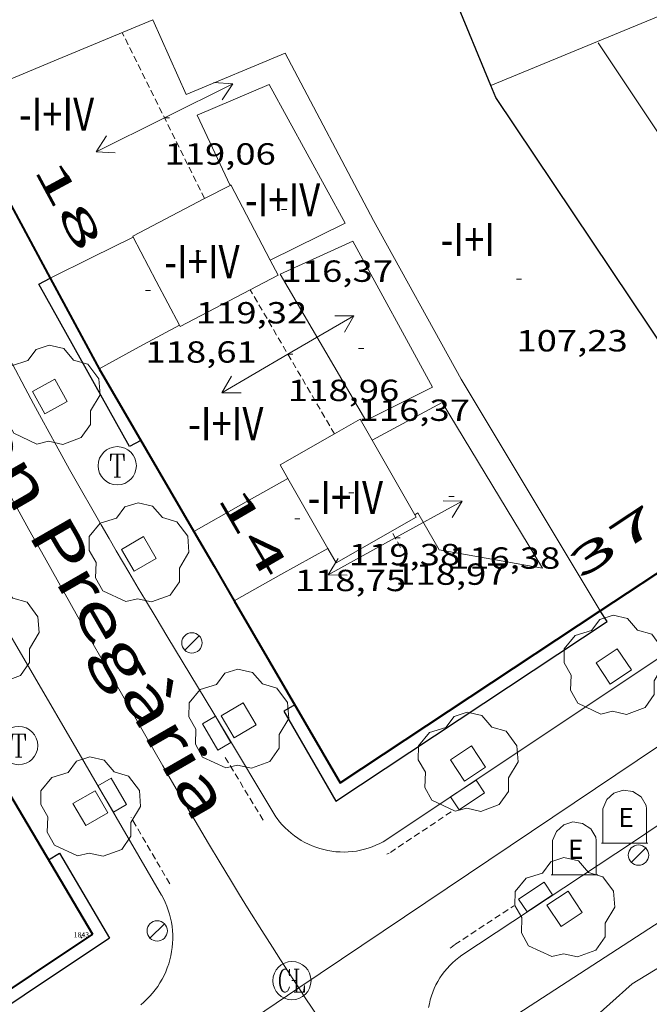
# Model space of a CAD drawing. Units: inches. Extents: x 452997 to 454003, y 4599997 to 4600502.
# Drawn here: x 453281 to 453306, y 4600352 to 4600391 of the extents above; entities that cross this region are included whole.
import ezdxf
from ezdxf.enums import TextEntityAlignment as Align

# ---------------------------------------------------------------- set-up
doc = ezdxf.new("R2010")
doc.units = ezdxf.units.IN
doc.header["$MEASUREMENT"] = 0
doc.linetypes.add('DGN Style 1', pattern=[6.294880010000001, 0.01047401, -6.284406000000001])
doc.linetypes.add('TRAZOS2', pattern=[0.375, 0.25, -0.125])
for name, color, linetype, lineweight in [('ARBRE', 7, 'Continuous', 0), ('CARENER', 7, 'Continuous', 0), ('CORBA DE NIVELL', 7, 'Continuous', 0), ('COS SORTINT-TRIBUNA', 7, 'Continuous', 0), ('COTA ALTIMETRICA', 7, 'Continuous', 0), ('COTA EDIFICI', 7, 'Continuous', 0), ('EIX VIA URBANA PAVIMENTADA', 7, 'Continuous', 0), ('EMBORNAL', 7, 'Continuous', 0), ('ESCOCELL', 7, 'Continuous', 0), ('FACANA EXTERIOR', 7, 'Continuous', 0), ('FANAL', 7, 'Continuous', 0), ('LINIA VOLUMETRICA', 7, 'Continuous', 0), ('MITGERES', 7, 'Continuous', 0), ('PARTERRE DE GESPA', 7, 'Continuous', 0), ('REBAIX DE VORERA VIANANTS', 7, 'Continuous', 0), ('REGISTRE CLAVEGUERAM', 7, 'Continuous', 0), ('REGISTRE TELEFON', 7, 'Continuous', 0), ('TEXT DE CARRER', 7, 'Continuous', 0), ('TEXT DE NUMERO DE PLANTES', 7, 'Continuous', 0), ('TEXT DE NUMERO DE POLICIA', 7, 'Continuous', 0), ('VORERA', 7, 'Continuous', 0)]:
    doc.layers.add(name, color=color, linetype=linetype, lineweight=lineweight)
for name, color, linetype in [('CONTENIDOR D ESCOMBRERIES', 7, 'Continuous'), ('Identificador', 7, 'Continuous'), ('PLAQUES_CARRER', 7, 'Continuous'), ('Punt', 7, 'Continuous')]:
    doc.layers.add(name, color=color, linetype=linetype)
doc.styles.get("Standard").update_dxf_attribs({"font": 'txt.shx'})
doc.styles.add('Style-Arial', font='ARIAL.TTF')

# ---------------------------------------------------------------- blocks, each defined once
blk = doc.blocks.new('RCLAVC')
at = {"color": 0, "linetype": 'ByBlock', "lineweight": -2, "flags": 128}
for points in [[(-0.158, 0.43), (-0.122, 0.26), (-0.122, 0.6), (-0.158, 0.43), (-0.228, 0.544), (-0.332, 0.6), (-0.402, 0.6), (-0.508, 0.544), (-0.578, 0.43), (-0.612, 0.316), (-0.648, 0.146), (-0.648, -0.146), (-0.612, -0.316), (-0.578, -0.43), (-0.508, -0.544), (-0.402, -0.6), (-0.332, -0.6), (-0.228, -0.544), (-0.158, -0.43), (-0.122, -0.316)], [(-0.402, 0.6), (-0.472, 0.544), (-0.542, 0.43), (-0.578, 0.316), (-0.612, 0.146), (-0.612, -0.146), (-0.578, -0.316), (-0.542, -0.43), (-0.472, -0.544), (-0.402, -0.6)], [(0.122, 0.6), (0.368, 0.6)], [(0.226, 0.6), (0.226, -0.6)], [(0.262, 0.6), (0.262, -0.6)], [(0.122, -0.6), (0.648, -0.6), (0.648, -0.26), (0.612, -0.6)]]:
    blk.add_lwpolyline(points, dxfattribs=at)
at = {"color": 0, "linetype": 'ByBlock', "lineweight": -2}
blk.add_circle((-0.001401012718677521, -0.0007607361078262329), 1, dxfattribs=at)
blk = doc.blocks.new('COTA')
at = {"color": 0, "linetype": 'ByBlock', "lineweight": -2}
blk.add_line((0, 0), (0.2, 0), dxfattribs=at)
blk = doc.blocks.new('ESCOSE')
at = {"color": 0, "linetype": 'ByBlock', "lineweight": -2, "flags": 128}
blk.add_lwpolyline([(-0.5, -0.5), (0.5, -0.5), (0.5, 0.5), (-0.5, 0.5)], close=True, dxfattribs=at)
blk = doc.blocks.new('ARBRE')
at = {"color": 0, "linetype": 'ByBlock', "lineweight": -2, "flags": 128}
blk.add_lwpolyline([(-0.507, -1.872), (-1.415, -1.448), (-1.697, -0.9400000000000001), (-1.675, -0.342), (-1.951, 0.138), (-1.943, 0.686), (-1.511, 1.208), (-0.871, 1.406), (-0.543, 1.846), (-0.027, 2.012), (0.541, 1.882), (0.933, 1.428), (1.495, 1.262), (1.921, 0.6940000000000001), (1.969, 0.068), (1.593, -0.562), (1.593, -1.098), (1.229, -1.618), (0.505, -1.886), (-0.049, -1.762), (-0.507, -1.872)], dxfattribs=at)
blk = doc.blocks.new('EMBORN')
at = {"color": 0, "linetype": 'ByBlock', "lineweight": -2, "flags": 128}
blk.add_lwpolyline([(0, 0), (1.2, 0), (1.2, 0.6), (0, 0.6)], close=True, dxfattribs=at)
blk = doc.blocks.new('CESCOM')
at = {"color": 0, "linetype": 'ByBlock', "lineweight": -2}
for p, q in [((-0.9400000000000001, 0.92), (-0.56, 1.26)), ((-0.56, 1.26), (-0.08, 1.42)), ((-0.08, 1.42), (0.42, 1.34)), ((0.42, 1.34), (0.86, 1.06)), ((0.86, 1.06), (1.12, 0.62)), ((-1.14, 0.44), (-0.9400000000000001, 0.92)), ((1.12, 0.62), (1.14, 0.44))]:
    blk.add_line(p, q, dxfattribs=at)
at = {"color": 0, "linetype": 'ByBlock', "lineweight": -2, "flags": 128}
for points in [[(-1.14, -1.36), (-1.14, 0.44)], [(0, 0), (0, 0)], [(0, 0), (0, 0)], [(1.14, -1.36), (1.14, 0.44)], [(-1.22, -1.36), (1.22, -1.36)]]:
    blk.add_lwpolyline(points, dxfattribs=at)
at = {"color": 0, "linetype": 'ByBlock', "lineweight": -2, "style": 'Style-Arial'}
blk.add_text('E', height=0.9999600000000001, dxfattribs=at).set_placement((0.07102271484375001, -0.02001999999999998), align=Align.MIDDLE_CENTER)
blk = doc.blocks.new('SENTIT')
at = {"color": 0, "linetype": 'ByBlock', "lineweight": -2}
blk.add_line((0, 0), (3, 0), dxfattribs=at)
at = {"color": 0, "linetype": 'ByBlock', "lineweight": -2, "flags": 128}
blk.add_lwpolyline([(2.35, 0.376), (3, 0), (2.35, -0.374)], dxfattribs=at)
blk = doc.blocks.new('RTELC')
at = {"color": 0, "linetype": 'ByBlock', "lineweight": -2, "flags": 128}
for points in [[(-0.306, 0.6), (-0.354, 0.26), (-0.354, 0.6), (0.354, 0.6), (0.354, 0.26), (0.308, 0.6)], [(-0.024, 0.6), (-0.024, -0.6)], [(0.024, 0.6), (0.024, -0.6)], [(-0.166, -0.6), (0.166, -0.6)]]:
    blk.add_lwpolyline(points, dxfattribs=at)
at = {"color": 0, "linetype": 'ByBlock', "lineweight": -2}
blk.add_circle((-0.001159542858600617, -0.0002807360887527466), 1, dxfattribs=at)
blk = doc.blocks.new('FANAL')
at = {"color": 0, "linetype": 'ByBlock', "lineweight": -2}
blk.add_line((0.283, 0.283), (-0.283, -0.283), dxfattribs=at)
blk.add_circle((0.0002620689868927002, 0.0006722288131713868), 0.40000000060146, dxfattribs=at)
blk = doc.blocks.new('BLOC_PLAQUES')
at = {"layer": 'Punt', "color": 2}
blk.add_point((0, 0), dxfattribs=at)
at = {"layer": 'Identificador', "color": 2}
blk.add_attdef('IDENTIFICADOR', text='', height=0.2, dxfattribs=at).set_placement((0, 0), align=Align.CENTER)

msp = doc.modelspace()

# ---------------------------------------------------------------- linework, layer by layer
at = {"layer": 'CARENER', "color": 1, "linetype": 'TRAZOS2', "lineweight": 20}
for points, elevation in [([(453288.7510451159, 4600383.712584903), (453285.5131017727, 4600390.234595026)], 119.0731845015853), ([(453288.751057307, 4600383.712560346), (453288.7510451159, 4600383.712584903)], 119.0731846107719), ([(453290.5421132098, 4600380.130403847), (453290.5420329052, 4600380.13054121)], 118.9611846312813), ([(453293.8509641314, 4600374.470560283), (453290.5421132098, 4600380.130403847)], 118.9691843746849), ([(453293.85099509, 4600374.470507328), (453293.8509641314, 4600374.470560283)], 118.9691844495328)]:
    msp.add_lwpolyline(points, dxfattribs=dict(at, elevation=elevation))
at = {"layer": 'CARENER', "color": 1, "linetype": 'TRAZOS2', "lineweight": 20, "extrusion": (0.009281874876173601, -0.01691512500534022, 0.9998138453456407), "elevation": -73489.45387052378}
msp.add_lwpolyline([(2610476.185675928, 3814301.412651356), (2610476.185675928, 3814302.138250856)], dxfattribs=at)
at = {"layer": 'CORBA DE NIVELL', "color": 30, "linetype": 'Continuous', "lineweight": 0, "elevation": 102.0001581408}
msp.add_lwpolyline([(453317.6379217897, 4600359.949304325), (453316.8249172818, 4600359.521309829), (453314.6329048314, 4600358.328324611), (453312.879894655, 4600357.345336389), (453311.0628835904, 4600356.258348489), (453309.184871809, 4600355.089360927), (453307.2808600782, 4600353.93237358), (453305.5318493315, 4600352.873385209), (453303.7788347087, 4600351.304396076), (453303.6258313607, 4600350.894396602), (453303.6088281324, 4600350.472396076), (453303.6368249131, 4600350.042395197), (453303.7078219199, 4600349.633394025), (453303.9218190877, 4600349.216391753), (453303.9298157388, 4600348.773391007), (453303.8088120913, 4600348.317391219), (453303.5738087755, 4600347.928392398), (453303.4719409728, 4600347.836513037)], dxfattribs=at)
at = {"layer": 'COS SORTINT-TRIBUNA', "color": 1, "linetype": 'Continuous', "lineweight": 30}
for points in [[(453286.2469813886, 4600374.218564626, 124.1281924480512), (453285.8069789081, 4600373.981567598, 116.6191808060976), (453282.2450217411, 4600380.354604505, 119.0511845766704), (453282.6890241747, 4600380.584601494, 119.0471845704688)], [(453292.2899119381, 4600363.83050267, 116.9011812433104), (453291.8579093639, 4600363.579505559, 116.9011812433104), (453293.90888579, 4600360.05348453, 116.9931813859472), (453304.5579557693, 4600367.100414656, 117.1661816541664), (453304.2819585054, 4600367.517417397, 117.1661816541664)], [(453282.6168507864, 4600357.747566633, 116.7171809580368), (453283.0468533878, 4600358.002563766, 116.7131809518352), (453285.020831159, 4600354.669543621, 116.7181809595872), (453274.9457645431, 4600347.948609645, 109.0071690044528), (453274.6907674181, 4600348.379612248, 109.0081690060032)]]:
    msp.add_polyline3d(points, dxfattribs=at)
at = {"layer": 'EIX VIA URBANA PAVIMENTADA', "color": 1, "linetype": 'Continuous', "lineweight": 20}
for points in [[(453281.1629563511, 4600371.957599696, 103.4161603361664), (453281.8529479895, 4600370.714592534, 103.3471602291888), (453282.4589406814, 4600369.627586251, 103.2881601377152), (453283.5249279329, 4600367.72957522, 103.1831599749232), (453284.3289183975, 4600366.308566917, 103.1041598524416), (453285.5399041136, 4600364.178554425, 102.9861596694944), (453286.7568898541, 4600362.050541894, 102.8681594865472), (453287.1118857153, 4600361.43253824, 102.8341594338336), (453287.7828779845, 4600360.276531357, 102.770159334608), (453288.3758712556, 4600359.268525294, 102.7131592462352), (453288.8988653971, 4600358.389519964, 102.6641591702656), (453289.3598602996, 4600357.623515279, 102.6211591035984), (453289.765855853, 4600356.954511161, 102.5841590462336), (453290.1248519785, 4600356.370507531, 102.5511589950704), (453290.4398485973, 4600355.860504351, 102.5221589501088), (453290.9968427155, 4600354.971498746, 102.4711588710384), (453291.41783833, 4600354.307494522, 102.4321588105728), (453291.7368350536, 4600353.810491331, 102.4031587656112), (453292.2178301617, 4600353.067486529, 102.360158698944), (453292.4527894641, 4600352.710458281, 102.3389300983383)], [(453292.4527894641, 4600352.710458281, 102.339157974307), (453292.4528278174, 4600352.710484194, 102.3391586663856), (453306.5729217902, 4600362.210391787, 102.6731591842192)], [(453206.6522607655, 4600295.508046518, 100.6241560074496), (453220.331354305, 4600305.040957508, 100.8121562989248), (453250.8915505594, 4600324.661756053, 101.460157303584), (453285.4147808271, 4600347.955530222, 102.2121584694848), (453292.4527894641, 4600352.710458281, 102.339157974307)], [(453292.4527894641, 4600352.710458281, 102.3389300983383), (453292.7048253021, 4600352.327481687, 102.3161586307264), (453293.223820196, 4600351.548476542, 102.2671585547568)]]:
    msp.add_polyline3d(points, dxfattribs=at)
at = {"layer": 'FACANA EXTERIOR', "color": 1, "linetype": 'Continuous', "lineweight": 40, "elevation": 121.4125753569131, "flags": 128}
msp.add_lwpolyline([(453280.9529392755, 4600383.804562219), (453282.6890241752, 4600380.584601499)], dxfattribs=at)
at = {"layer": 'FACANA EXTERIOR', "color": 1, "linetype": 'Continuous', "lineweight": 40, "extrusion": (-0.864348549054203, -0.5006944286380528, 0.04697525815477704), "elevation": -2695173.570621841, "flags": 128}
msp.add_lwpolyline([(-3753519.852592201, 126865.574279775), (-3753515.972044342, 126863.0615019104), (-3753515.814764208, 126863.0655063373)], dxfattribs=at)
at = {"layer": 'FACANA EXTERIOR', "color": 1, "linetype": 'Continuous', "lineweight": 40, "extrusion": (-0.0120992930481161, 0.02080151461872611, 0.9997104101175014), "elevation": 90326.89416293803, "flags": 128}
msp.add_lwpolyline([(-2704837.232142019, -3747616.894062459), (-2704837.232142019, -3747613.195649231), (-2704837.232142019, -3747609.497236)], dxfattribs=at)
at = {"layer": 'FACANA EXTERIOR', "color": 1, "linetype": 'Continuous', "lineweight": 40, "extrusion": (0.4788016702108875, -0.7358617903744765, 0.4788072535688389), "elevation": -3168135.730414222, "flags": 128}
msp.add_lwpolyline([(2888911.070958074, 1727997.366562683), (2888914.979006763, 1727997.430349911), (2888918.887893638, 1727997.492998081)], dxfattribs=at)
at = {"layer": 'FACANA EXTERIOR', "color": 1, "linetype": 'Continuous', "lineweight": 40, "extrusion": (-0.7805878236451775, -0.4419713977319523, 0.4419772993760537), "elevation": -2387012.004600259, "flags": 128}
msp.add_lwpolyline([(-3779881.452387797, 1176244.12421625), (-3779879.879188407, 1176244.165463714), (-3779878.306859209, 1176244.207825975)], dxfattribs=at)
at = {"layer": 'FACANA EXTERIOR', "color": 1, "linetype": 'Continuous', "lineweight": 40, "extrusion": (-0.8538743635300581, -0.5054350007545896, 0.1242337768819187), "elevation": -2712213.727846641, "flags": 128}
msp.add_lwpolyline([(-3727917.322344515, 339696.9143994273), (-3727917.271904346, 339696.8892042005), (-3727899.396451695, 339696.9123838091)], dxfattribs=at)
at = {"layer": 'FACANA EXTERIOR', "color": 1, "linetype": 'Continuous', "lineweight": 40, "extrusion": (-0.02551165121526444, 0.01294900828132882, 0.9995906556369967), "elevation": 48122.77456482087, "flags": 128}
msp.add_lwpolyline([(-4307356.167580068, -1677266.766317415), (-4307351.669317308, -1677259.810650235), (-4307362.312551345, -1677253.763763692)], dxfattribs=at)
at = {"layer": 'FACANA EXTERIOR', "color": 1, "linetype": 'Continuous', "lineweight": 40, "extrusion": (-0.4380641479110033, 0.6356508794229752, 0.6356475138028977), "elevation": 2725721.392743544, "flags": 128}
msp.add_lwpolyline([(-2983733.795265044, -2244216.285099894), (-2983727.99126434, -2244216.423704838), (-2983722.186696172, -2244216.561014411)], dxfattribs=at)
at = {"layer": 'LINIA VOLUMETRICA', "color": 1, "linetype": 'Continuous', "lineweight": 20, "extrusion": (-0.01253641434137595, -0.005180884911415527, 0.9999079941409591), "elevation": -29409.0118482455, "flags": 128}
msp.add_lwpolyline([(453265.718954581, 4600297.533791134), (453274.9849748728, 4600301.362778163), (453284.2509951646, 4600305.19176519)], dxfattribs=at)
at = {"layer": 'LINIA VOLUMETRICA', "color": 1, "linetype": 'Continuous', "lineweight": 20, "extrusion": (-5.549037418019117e-07, -0.07391707844055856, 0.9972643909788942), "elevation": -339923.9279993488, "flags": 128}
msp.add_lwpolyline([(453244.423436671, 4587815.189295072), (453248.3054428198, 4587816.812738373), (453252.1884489703, 4587818.436181682)], dxfattribs=at)
at = {"layer": 'LINIA VOLUMETRICA', "color": 1, "linetype": 'Continuous', "lineweight": 20, "flags": 128}
for points, elevation in [([(453310.7330117148, 4600380.042213402), (453304.1997577435, 4600389.835837616)], 107.0001658928), ([(453288.7510451159, 4600383.712584903), (453285.93204176, 4600382.239579455), (453285.9510415164, 4600382.203579257)], 119.202914294991), ([(453285.9510415162, 4600382.203579253), (453286.8550297912, 4600380.473569711), (453287.7600180603, 4600378.74256016)], 119.185184784424), ([(453290.5421132098, 4600380.130403847), (453291.6330391616, 4600380.700533336), (453291.3260431471, 4600381.288536577)], 119.1851728949703), ([(453297.0009758904, 4600371.2964785), (453296.1649856949, 4600372.759487111), (453295.3299955085, 4600374.223495716)], 119.2011848092304)]:
    msp.add_lwpolyline(points, dxfattribs=dict(at, elevation=elevation))
at = {"layer": 'LINIA VOLUMETRICA', "color": 1, "linetype": 'Continuous', "lineweight": 20}
for points, elevation in [([(453289.7480628058, 4600384.233553593), (453288.7510451159, 4600383.712584903)], 119.2091848216387), ([(453287.7600183008, 4600378.742559687), (453287.7870169868, 4600378.690561301), (453290.5421132098, 4600380.130403847)], 119.185273114912)]:
    msp.add_lwpolyline(points, dxfattribs=dict(at, elevation=elevation))
at = {"layer": 'LINIA VOLUMETRICA', "color": 1, "linetype": 'Continuous', "lineweight": 20, "extrusion": (0.002816860459852062, -0.005281709876082962, 0.9999820842584805), "elevation": -22901.83382286124, "flags": 128}
msp.add_lwpolyline([(453289.1918791968, 4600324.494525), (453287.643849067, 4600327.455582638), (453287.6138490182, 4600327.43958262)], dxfattribs=at)
at = {"layer": 'LINIA VOLUMETRICA', "color": 1, "linetype": 'Continuous', "lineweight": 20, "extrusion": (-0.4884010796447799, 0.6170368614360823, 0.6170331409502429), "elevation": 2617293.187329153, "flags": 128}
msp.add_lwpolyline([(-3210577.771353611, -2052055.915130141), (-3210579.552313478, -2052055.302627938), (-3210581.333893988, -2052054.691396487)], dxfattribs=at)
at = {"layer": 'LINIA VOLUMETRICA', "color": 1, "linetype": 'Continuous', "lineweight": 20, "extrusion": (0.1444645496001195, -0.6237164631107288, 0.7681847222859078), "elevation": -2803757.000658875, "flags": 128}
msp.add_lwpolyline([(1479651.449260148, 3364302.699276111), (1479649.721947074, 3364302.07762187), (1479647.995382558, 3364301.454405684)], dxfattribs=at)
at = {"layer": 'LINIA VOLUMETRICA', "color": 1, "linetype": 'Continuous', "lineweight": 20, "extrusion": (-0.5471789781425356, 0.633391721134409, 0.5471837840043157), "elevation": 2665871.144845035, "flags": 128}
msp.add_lwpolyline([(-3350414.354432763, -1742629.489902698), (-3350412.277736055, -1742630.254528078), (-3350410.200282622, -1742631.020348185)], dxfattribs=at)
at = {"layer": 'LINIA VOLUMETRICA', "color": 1, "linetype": 'Continuous', "lineweight": 20, "extrusion": (0.8684025498086049, 0.4958598708162554, 1.826960838348207e-13), "elevation": 2674780.169356432, "flags": 128}
msp.add_lwpolyline([(3770206.078967804, 119.1561842507907), (3770204.497894512, 119.1641842631939), (3770202.916821224, 119.1731842771475)], dxfattribs=at)
at = {"layer": 'LINIA VOLUMETRICA', "color": 1, "linetype": 'Continuous', "lineweight": 20, "extrusion": (-0.5574909208936717, 0.5574994194145602, 0.6151408541737041), "elevation": 2312069.659935801, "flags": 128}
msp.add_lwpolyline([(-3573453.37119442, -1803779.823831903), (-3573455.397058509, -1803778.891582948), (-3573457.424336812, -1803777.959333992)], dxfattribs=at)
at = {"layer": 'LINIA VOLUMETRICA', "color": 1, "linetype": 'Continuous', "lineweight": 20}
for points in [[(453286.7241074819, 4600390.739586621, 118.505183730152), (453288.0260871855, 4600387.798572183, 118.505183730152), (453291.9081055337, 4600389.423545247, 116.6731808898192), (453295.379061027, 4600382.848508717, 117.1371816092048), (453298.8190191355, 4600376.624472966, 117.1611816464144), (453304.2819585054, 4600367.517417397, 116.9811813673424)], [(453289.7480628057, 4600384.233553589, 118.8211842200784), (453288.4570817002, 4600386.987567656, 118.7371840898448), (453291.2900952885, 4600388.199548039, 117.3371819192848), (453294.2650585715, 4600382.75251702, 117.3691819688976), (453291.3260429068, 4600381.288537052, 118.440183629376)], [(453295.0860009955, 4600374.996498766, 118.465183668136), (453297.7010150196, 4600376.310480963, 117.3691819688976), (453294.5650536647, 4600382.044513647, 117.3611819564944), (453291.7230394174, 4600380.747533199, 118.3691835192976), (453295.0860009955, 4600374.996498766, 118.465183668136)], [(453295.3299955085, 4600374.223495716, 118.3081834247232), (453298.0770110045, 4600375.70447717, 117.3691819688976), (453302.0189677365, 4600369.196437171, 117.3371819192848), (453297.9539669579, 4600369.924469142, 118.5531838045712), (453297.1169766242, 4600371.369477733, 118.585183854184), (453297.0009758904, 4600371.2964785, 118.585183854184)], [(453295.3299955085, 4600374.223495716, 119.2011848092304), (453294.8600010244, 4600375.046500558, 119.2011848092304), (453293.8509641314, 4600374.470560283, 119.185774831151)], [(453293.8509641314, 4600374.470560283, 119.185774831151), (453291.7169825395, 4600373.252521625, 119.1531847348112), (453292.0199789804, 4600372.721518504, 119.1561847394624)], [(453293.5879605759, 4600369.975502349, 119.1731847658192), (453293.9149567276, 4600369.401498978, 119.1771847720208), (453297.0579752126, 4600371.19547791, 119.2011848092304), (453297.0009758904, 4600371.2964785, 119.2011848092304)]]:
    msp.add_polyline3d(points, dxfattribs=at)
at = {"layer": 'MITGERES', "color": 1, "linetype": 'Continuous', "lineweight": 30, "elevation": 109.5591698602737}
msp.add_lwpolyline([(453299.9901084667, 4600388.158481965), (453298.559132501, 4600391.618498186), (453297.2948154985, 4600394.675542763)], dxfattribs=at)
at = {"layer": 'MITGERES', "color": 1, "linetype": 'Continuous', "lineweight": 30, "extrusion": (-0.7966626075288461, -0.5323022466562013, 0.2863267503571762), "elevation": -2809892.734642067, "flags": 128}
msp.add_lwpolyline([(-3573257.431528645, 839818.1986345944), (-3573269.683506454, 839818.1600177275), (-3573270.182078738, 839818.5086132307)], dxfattribs=at)
at = {"layer": 'PARTERRE DE GESPA', "color": 7, "linetype": 'Continuous', "lineweight": 0, "extrusion": (0.04757268308821609, -0.1096230428162568, 0.9928341393744947), "elevation": -482638.0557796876, "flags": 128}
msp.add_lwpolyline([(2247215.10487284, 4010708.190419246), (2247214.505080315, 4010711.069072533), (2247225.448645012, 4010712.918439907)], dxfattribs=at)
at = {"layer": 'REBAIX DE VORERA VIANANTS', "color": 1, "linetype": 'TRAZOS2', "lineweight": 0, "extrusion": (0.03231095677087401, -0.05359658596282825, 0.9980397827970987), "elevation": -231814.7969611024}
msp.add_lwpolyline([(2763334.207998462, 3698519.402987103), (2763334.207998461, 3698516.462872003)], dxfattribs=at)
at = {"layer": 'REBAIX DE VORERA VIANANTS', "color": 1, "linetype": 'TRAZOS2', "lineweight": 0, "extrusion": (-0.01688862996503501, -0.0112487506867711, 0.9997940986952718), "elevation": -59301.23877011158}
msp.add_lwpolyline([(-3577526.885280635, 2926870.846202281), (-3577526.885280636, 2926867.973575125)], dxfattribs=at)
at = {"layer": 'REBAIX DE VORERA VIANANTS', "color": 1, "linetype": 'TRAZOS2', "lineweight": 0, "extrusion": (0.02223703952027673, -0.03813806788262111, 0.9990250256382741), "elevation": -165266.4484480288}
msp.add_lwpolyline([(2708781.509388898, 3742184.109308923), (2708781.509388898, 3742187.121944505)], dxfattribs=at)
at = {"layer": 'REBAIX DE VORERA VIANANTS', "color": 1, "linetype": 'TRAZOS2', "lineweight": 0, "extrusion": (-0.01103097995346702, -0.005708232543833422, 0.9999228638062497), "elevation": -31157.61212154186}
msp.add_lwpolyline([(453269.5487193207, 4600255.102284714), (453269.4537719741, 4600255.05315583)], dxfattribs=at)
at = {"layer": 'REBAIX DE VORERA VIANANTS', "color": 1, "linetype": 'TRAZOS2', "lineweight": 0, "extrusion": (0.0008315345277889219, 0.0005494220717010997, 0.9999995033427349), "elevation": 3007.165780159728}
msp.add_lwpolyline([(453298.3371010293, 4600353.454741131), (453300.6506552968, 4600354.983381377)], dxfattribs=at)
at = {"layer": 'REBAIX DE VORERA VIANANTS', "color": 1, "linetype": 'TRAZOS2', "lineweight": 0, "extrusion": (-0.3096187326822076, 0.2355692386433036, 0.9212184182794425), "elevation": 943446.862735735}
msp.add_lwpolyline([(-3935626.965223536, -2233716.326881124), (-3935626.803710586, -2233716.380859429), (-3935626.756138662, -2233716.393916068)], dxfattribs=at)
at = {"layer": 'VORERA', "color": 1, "linetype": 'Continuous', "lineweight": 0, "extrusion": (-0.01688862888818487, -0.01124874977429097, 0.9997940987237285), "elevation": -59301.23408424152, "flags": 128}
msp.add_lwpolyline([(-3577527.408724206, 2926881.940787635), (-3577527.408724205, 2926867.945015831)], dxfattribs=at)
at = {"layer": 'VORERA', "color": 1, "linetype": 'Continuous', "lineweight": 0, "extrusion": (0.5364712205796199, -0.8115150630429363, 0.2316072795579446), "elevation": -3490050.987501938, "flags": 128}
msp.add_lwpolyline([(2915079.215624413, 831019.8655643791), (2915087.242493675, 831019.8573407615), (2915092.388265231, 831020.112272912)], dxfattribs=at)
at = {"layer": 'VORERA', "color": 1, "linetype": 'Continuous', "lineweight": 0}
for points in [[(453281.1929964901, 4600377.241607661, 103.5691605733776), (453281.7069898968, 4600376.26760225, 103.5281605098112), (453282.0379857208, 4600375.64959878, 103.5041604726016), (453282.349981819, 4600375.071595518, 103.485160443144), (453282.6449781714, 4600374.530592441, 103.4691604183376), (453282.9229747632, 4600374.024589546, 103.4561603981824), (453283.44996841, 4600373.079584084, 103.435160365624), (453283.9149628712, 4600372.254579276, 103.4181603392672), (453284.3249580514, 4600371.53557505, 103.4031603160112), (453284.6859538385, 4600370.906571336, 103.3891602943056), (453285.0039501736, 4600370.358568072, 103.3751602726), (453285.2829469717, 4600369.879565214, 103.3621602524448), (453285.7749413837, 4600369.042560183, 103.3341602090336), (453286.1449372076, 4600368.416556405, 103.3081601687232), (453286.4239340815, 4600367.947553562, 103.2861601346144), (453286.8439294062, 4600367.245549287, 103.2471600741488), (453287.0539270686, 4600366.89454715, 103.22516004004), (453287.2649247401, 4600366.544545006, 103.20016000128), (453289.4089010751, 4600362.987523223, 102.940159598176), (453291.5528774103, 4600359.430501441, 102.680159195072)], [(453287.0638471266, 4600356.356530735, 102.5921590586368), (453283.7328853175, 4600362.070564868, 102.8841595113536), (453280.4009235069, 4600367.784599008, 103.1761599640704)], [(453295.767876532, 4600358.453467945, 102.6081590834432), (453295.6248757489, 4600358.379468914, 102.6061590803424), (453295.4788750141, 4600358.312469919, 102.6041590772416), (453295.3298743279, 4600358.252470956, 102.6021590741408), (453295.1778736977, 4600358.200472028, 102.60015907104), (453295.0238731176, 4600358.155473127, 102.5991590694896), (453294.8668725934, 4600358.118474262, 102.5991590694896), (453294.7088721285, 4600358.089475416, 102.5981590679392), (453294.5498717225, 4600358.06847659, 102.5981590679392), (453294.3898713682, 4600358.054477781, 102.5991590694896), (453294.2288710807, 4600358.049478996, 102.60015907104), (453294.0678708539, 4600358.052480221, 102.6011590725904), (453293.9078706817, 4600358.062481452, 102.6021590741408), (453293.7478705778, 4600358.081482694, 102.6041590772416), (453293.5888705361, 4600358.108483942, 102.6061590803424), (453293.4318705507, 4600358.142485186, 102.6091590849936), (453293.2768706291, 4600358.184486428, 102.6121590896448), (453293.1238707712, 4600358.234487666, 102.615159094296), (453292.9738709712, 4600358.291488892, 102.6191591004976), (453292.8268712365, 4600358.356490109, 102.6221591051488), (453292.6838715611, 4600358.428491306, 102.6271591129008), (453292.5438719434, 4600358.50749249, 102.6311591191024), (453292.4078723851, 4600358.593493656, 102.6361591268544), (453292.2758728785, 4600358.6854948, 102.6411591346064), (453292.1498734343, 4600358.784495909, 102.6461591423584), (453292.0278740419, 4600358.889496997, 102.6521591516608), (453291.9118747042, 4600359.000498049, 102.6581591609632), (453291.8018754214, 4600359.117499067, 102.6641591702656), (453291.6968761843, 4600359.239500051, 102.670159179568), (453291.598876996, 4600359.366500992, 102.6771591904208), (453291.5528774103, 4600359.430501441, 102.680159195072)], [(453286.2408131559, 4600352.047530298, 102.35015868344), (453286.3658141615, 4600352.154529517, 102.3561586927424), (453286.4868152066, 4600352.267528773, 102.3631587035952), (453286.6008162787, 4600352.385528091, 102.370158714448), (453286.7098173885, 4600352.509527456, 102.3771587253008), (453286.812818527, 4600352.638526875, 102.385158737704), (453286.9088196926, 4600352.772526355, 102.3931587501072), (453286.9988208868, 4600352.911525887, 102.4011587625104), (453287.0818220928, 4600353.053525478, 102.4091587749136), (453287.1568233244, 4600353.200525137, 102.4171587873168), (453287.2258245696, 4600353.350524846, 102.4261588012704), (453287.2868258251, 4600353.50352462, 102.4341588136736), (453287.3408270924, 4600353.659524452, 102.4431588276272), (453287.3868283626, 4600353.817524348, 102.4521588415808), (453287.425829637, 4600353.9775243, 102.4611588555344), (453287.4558309127, 4600354.139524324, 102.470158869488), (453287.4788321927, 4600354.303524403, 102.4791588834416), (453287.4938334604, 4600354.467524543, 102.4891588989456), (453287.5008347231, 4600354.632524746, 102.4981589128992), (453287.4988359644, 4600354.796525015, 102.5071589268528), (453287.4898372024, 4600354.96152534, 102.5161589408064), (453287.4728384204, 4600355.125525722, 102.52515895476), (453287.4478396185, 4600355.288526166, 102.5341589687136), (453287.4148407965, 4600355.450526667, 102.5431589826672), (453287.3738419393, 4600355.609527225, 102.5511589950704), (453287.3258430637, 4600355.767527834, 102.560159009024), (453287.269844153, 4600355.922528499, 102.5681590214272), (453287.205845207, 4600356.074529219, 102.5771590353808), (453287.1348462275, 4600356.22352999, 102.585159047784), (453287.0608471674, 4600356.362530768, 102.5921590586368)], [(453298.8548474929, 4600353.99543761, 102.6961592198784), (453298.7278466055, 4600353.904438432, 102.67515918732), (453298.6048456712, 4600353.806439213, 102.6531591532112), (453298.4878447083, 4600353.703439943, 102.6321591206528), (453298.3758437, 4600353.593440621, 102.610159086544), (453298.2688426616, 4600353.478441254, 102.5881590524352), (453298.168841596, 4600353.358441827, 102.5661590183264), (453298.0748405019, 4600353.233442347, 102.5441589842176), (453297.9878393806, 4600353.103442805, 102.5221589501088), (453297.9068382383, 4600352.969443212, 102.500158916), (453297.833837078, 4600352.831443552, 102.4791588834416), (453297.7668358967, 4600352.689443841, 102.4571588493328), (453297.707834705, 4600352.544444064, 102.4361588167744), (453297.6558335015, 4600352.396444228, 102.415158784216), (453297.6118322875, 4600352.245444328, 102.395158753208), (453297.5748310768, 4600352.093444373, 102.3751587222), (453297.5458298634, 4600351.939444354, 102.3561586927424)]]:
    msp.add_polyline3d(points, dxfattribs=at)

# ---------------------------------------------------------------- block references
at = {"layer": 'ARBRE', "color": 3, "linetype": 'Continuous', "lineweight": 0, "xscale": 1.000001550400009, "yscale": 1.000001550399986, "zscale": 1.0000015504, "rotation": 359.9995652666707}
for p in [(453282.6759889331, 4600375.942594395, 103.4961604601984), (453286.1659474151, 4600369.757558325, 103.3441602245376), (453280.2869143237, 4600366.597598033, 103.2071600121328), (453304.8139428122, 4600365.340409985, 102.8511594601904), (453290.0849039063, 4600363.222518458, 102.9261595764704), (453299.0929050263, 4600361.529447485, 102.6911592121264), (453284.2668687092, 4600359.772557254, 102.8581594710432), (453302.8868675684, 4600355.817409842, 102.6891592090256)]:
    msp.add_blockref('ARBRE', p, dxfattribs=at)
at = {"layer": 'CARENER', "color": 1, "linetype": 'Continuous', "lineweight": 20, "zscale": 1.0000015504}
for p, xscale, yscale, rotation in [((453287.1750789463, 4600386.886577226, 119.0591845890736), 1.000001550400002, 1.000001550399986, 26.40270068594033), ((453287.1750789463, 4600386.886577226, 119.0591845890736), 1.000001550400002, 1.000001550399986, 206.4027006859403), ((453292.0210160015, 4600377.600526059, 118.965184443336), 1.000001550400002, 1.000001550399986, 30.31150492351519), ((453292.0210160015, 4600377.600526059, 118.965184443336), 1.000001550400002, 1.000001550399986, 210.3115049235152), ((453296.23296778, 4600370.384482913, 118.9691844495376), 1.000002989500159, 1.00000298950016, 28.75488343370747), ((453296.23296778, 4600370.384482913, 118.9691844495376), 1.000002989500159, 1.00000298950016, 208.7548834337075)]:
    msp.add_blockref('SENTIT', p, dxfattribs=dict(at, xscale=xscale, yscale=yscale, rotation=rotation))
at = {"layer": 'CONTENIDOR D ESCOMBRERIES', "color": 7, "linetype": 'Continuous', "lineweight": 0, "xscale": 0.7500011627999923, "yscale": 0.7500011628000038, "zscale": 0.7500011628000001, "rotation": 359.9995652666702}
for p in [(453305.2438985378, 4600359.417397539, 102.7181592539872), (453303.2688860141, 4600358.170410591, 102.7181592539872)]:
    msp.add_blockref('CESCOM', p, dxfattribs=at)
at = {"layer": 'COTA ALTIMETRICA', "color": 7, "linetype": 'Continuous', "lineweight": 0, "xscale": 1.000001550400009, "yscale": 1.000001550399986, "zscale": 1.0000015504, "rotation": 359.9995652666707}
msp.add_blockref('COTA', (453292.1808295733, 4600352.997486702, 102.30015860592), dxfattribs=at)
at = {"layer": 'COTA EDIFICI', "color": 7, "linetype": 'Continuous', "lineweight": 0, "xscale": 1.000001550400009, "yscale": 1.000001550399986, "zscale": 1.0000015504, "rotation": 359.9995652666707}
for p in [(453287.1750789463, 4600386.886577226, 119.0591845890736), (453291.7740587385, 4600383.283536745, 116.3691804184976), (453288.4060411113, 4600381.648559764, 119.3211849952784), (453300.9930522871, 4600380.549462556, 107.2331662540432), (453286.4290263538, 4600380.107572377, 118.6091838913936), (453294.7970219822, 4600377.821505339, 116.3691804184976), (453292.0210160015, 4600377.600526059, 118.965184443336), (453294.4119783639, 4600372.15149947, 119.3771850821008), (453298.3449834296, 4600372.015469418, 116.3771804309008), (453292.2909673667, 4600371.135513988, 118.7531841146512), (453296.23296778, 4600370.384482913, 118.9691844495376)]:
    msp.add_blockref('COTA', p, dxfattribs=at)
at = {"layer": 'EMBORNAL', "color": 7, "linetype": 'Continuous', "lineweight": 0, "zscale": 1.0000015504}
for p, rotation in [((453289.7848967945, 4600362.346519376, 102.9311595842224), 120.2398893964043), ((453284.5638757937, 4600360.645556354, 102.785159357864), 300.2398893964043), ((453301.411864409, 4600355.702420856, 102.6921592136768), 33.45409507313845)]:
    msp.add_blockref('EMBORN', p, dxfattribs=dict(at, rotation=rotation))
at = {"layer": 'EMBORNAL', "color": 7, "linetype": 'Continuous', "lineweight": 0, "xscale": 1.000004315840974, "yscale": 1.000004315840982, "zscale": 1.0000015504, "rotation": 213.6658793986618}
msp.add_blockref('EMBORN', (453299.4069005661, 4600360.877444091, 102.6891592090256), dxfattribs=at)
at = {"layer": 'ESCOCELL', "color": 1, "linetype": 'Continuous', "lineweight": 0, "zscale": 1.0000015504}
for p, xscale, yscale, rotation in [((453282.6759889331, 4600375.942594395, 103.4961604601984), 1.000001550399989, 1.000001550399986, 118.9273184703792), ((453304.8139428122, 4600365.340409985, 102.8511594601904), 1.000002754303329, 1.000002754303324, 213.8151338835222)]:
    msp.add_blockref('ESCOSE', p, dxfattribs=dict(at, xscale=xscale, yscale=yscale, rotation=rotation))
for p, rotation in [((453286.1659474151, 4600369.757558325, 103.3441602245376), 120.2473025440911), ((453290.0849039063, 4600363.222518458, 102.9261595764704), 120.2398893964043), ((453299.0929050263, 4600361.529447485, 102.6911592121264), 33.45409507313845), ((453284.2668687092, 4600359.772557254, 102.8581594710432), 120.2398893964043), ((453302.8868675684, 4600355.817409842, 102.6891592090256), 33.45409507313845)]:
    msp.add_blockref('ESCOSE', p, dxfattribs=dict(at, rotation=rotation))
at = {"layer": 'FANAL', "color": 7, "linetype": 'Continuous', "lineweight": 0, "xscale": 1.000001550400009, "yscale": 1.000001550399986, "zscale": 1.0000015504, "rotation": 359.9995652666707}
for p in [(453288.2519241307, 4600366.262537079, 103.1481599206592), (453305.7868880742, 4600357.927391109, 102.5931590601872), (453286.8888361873, 4600354.950529883, 102.5981590679392)]:
    msp.add_blockref('FANAL', p, dxfattribs=at)
at = {"layer": 'PLAQUES_CARRER', "xscale": 1.000001550400009, "yscale": 1.000001550399986, "zscale": 1.0000015504, "rotation": 359.9995652666707}
msp.add_blockref('BLOC_PLAQUES', (453283.9142339614, 4600354.697251245), dxfattribs=at).add_auto_attribs({'IDENTIFICADOR': '1843'})
at = {"layer": 'REGISTRE CLAVEGUERAM', "color": 7, "linetype": 'Continuous', "lineweight": 0, "xscale": 0.7500011627999923, "yscale": 0.7500011628000038, "zscale": 0.7500011628000001, "rotation": 359.9995652666702}
msp.add_blockref('RCLAVC', (453292.1808295733, 4600352.997486702, 102.30015860592), dxfattribs=at)
at = {"layer": 'REGISTRE TELEFON', "color": 1, "linetype": 'Continuous', "lineweight": 0, "xscale": 0.7500011627999923, "yscale": 0.7500011628000038, "zscale": 0.7500011628000001, "rotation": 359.9995652666702}
for p in [(453285.3209723805, 4600373.220570106, 103.420160342368), (453281.4518829951, 4600362.230582424, 103.140159908256)]:
    msp.add_blockref('RTELC', p, dxfattribs=at)

# ---------------------------------------------------------------- texts
at = {"layer": 'COTA EDIFICI', "color": 7, "linetype": 'Continuous', "lineweight": 0, "style": 'Style-Arial', "width": 1.25}
for s, p in [('119,06', (453287.1750713587, 4600385.886575676, 119.0591845890736)), ('116,37', (453291.7740435635, 4600381.283533644, 116.3691804184976)), ('119,32', (453288.4060259362, 4600379.648556664, 119.3211849952784)), ('107,23', (453300.9930371121, 4600378.549459456, 107.2331662540432)), ('118,61', (453286.4290111787, 4600378.107569275, 118.6091838913936)), ('118,96', (453292.0210084139, 4600376.600524508, 118.965184443336)), ('116,37', (453294.7970068071, 4600375.821502239, 116.3691804184976)), ('119,38', (453294.4119631889, 4600370.151496369, 119.3771850821008)), ('116,38', (453298.3449682546, 4600370.015466317, 116.3771804309008)), ('118,97', (453296.2329601924, 4600369.384481364, 118.9691844495376)), ('118,75', (453292.2909521916, 4600369.135510888, 118.7531841146512))]:
    msp.add_text(s, height=0.8400013023360002, rotation=359.99956526667, dxfattribs=at).set_placement(p, align=Align.TOP_LEFT)
at = {"layer": 'TEXT DE CARRER', "color": 7, "linetype": 'Continuous', "lineweight": 0, "style": 'Style-Arial', "width": 1.401140690891859}
msp.add_text("Torrent d'en Pregària", height=1.759988728682295, rotation=299.9598847540176, dxfattribs=at).set_placement((453280.7720348643, 4600374.070928408), align=Align.MIDDLE_CENTER)
at = {"layer": 'TEXT DE NUMERO DE PLANTES', "color": 7, "linetype": 'Continuous', "lineweight": 0, "style": 'Style-Arial', "width": 0.8076910650906692}
for s, p in [('-I+IV', (453282.9352081015, 4600387.029610617)), ('-I+IV', (453291.8111963457, 4600383.666538056)), ('-I+I', (453299.0889329749, 4600382.106480418)), ('-I+IV', (453288.6461729859, 4600381.234558301)), ('-I+IV', (453289.5821261803, 4600374.874541339)), ('-I+IV', (453294.2781114721, 4600371.976501214))]:
    msp.add_text(s, height=1.300004015523101, rotation=359.99956526667, dxfattribs=at).set_placement(p, align=Align.MIDDLE_CENTER)
at = {"layer": 'TEXT DE NUMERO DE POLICIA', "color": 7, "linetype": 'DGN Style 1', "lineweight": 20, "style": 'Style-Arial'}
for s, height, rotation, width, p in [('18', 1.119997736441799, 298.3388402405278, 2.250002678580995, (453283.4021060073, 4600383.474941446)), ('14', 1.119997736441799, 300.1846124933339, 2.250002678580995, (453290.6518824809, 4600370.624052135)), ('37', 1.120003736451101, 33.49852560886785, 2.249995982150032, (453304.7837024122, 4600370.247872212))]:
    msp.add_text(s, height=height, rotation=rotation, dxfattribs=dict(at, width=width)).set_placement(p, align=Align.MIDDLE_CENTER)

doc.saveas('drawing.dxf')
